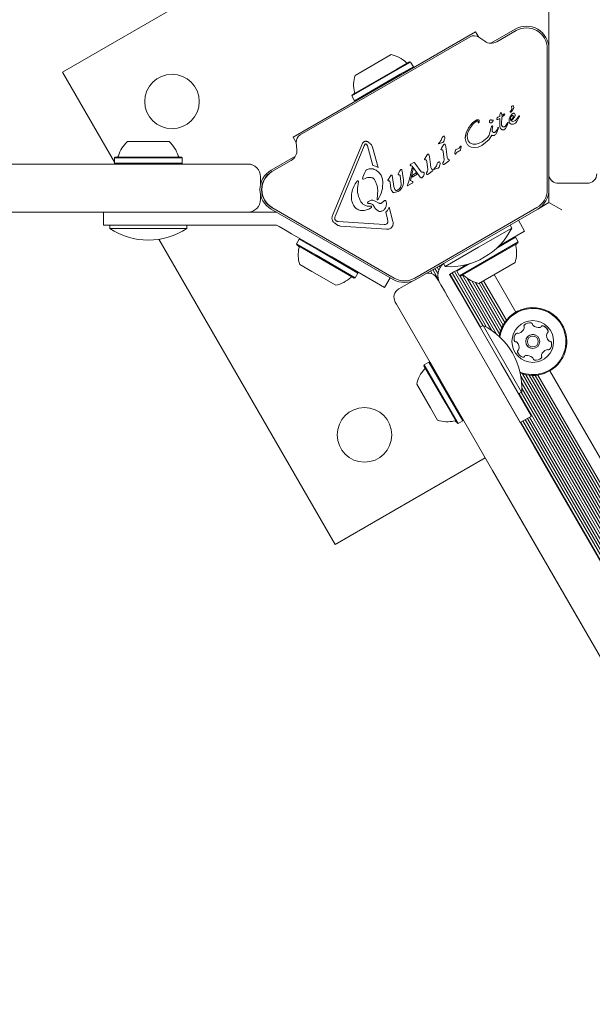
# Model space of a CAD drawing. Units: millimetres. Extents: x -2976 to 3334, y -3441 to 2941.
# Drawn here: x -843 to -664, y 604 to 911 of the extents above; entities that cross this region are included whole.
import ezdxf

# ---------------------------------------------------------------- set-up
doc = ezdxf.new("R2010")
doc.units = ezdxf.units.MM
doc.header["$LTSCALE"] = 1000
doc.layers.add('1 EQUIPMENT', color=7, linetype='Continuous', lineweight=18)

# ---------------------------------------------------------------- blocks, each defined once
blk = doc.blocks.new('CI 06-1002')
at = {"layer": '1 EQUIPMENT'}
for p, q in [((-682.12, 979.35), (-829.46, 894.29)), ((-677.77, 916.5), (-677.77, 905.65)), ((-677.77, 902.65), (-677.77, 911.6)), ((-700.56, 906.9), (-757.5, 874.03)), ((-699.59, 905.23), (-700.56, 906.9)), ((-695.79, 903.3), (-688.21, 907.68)), ((-687.96, 907.24), (-693.98, 903.77)), ((-702.27, 905.34), (-755.29, 874.73)), ((-697.74, 903.93), (-699.58, 905.22)), ((-677.77, 905.65), (-677.77, 902.43)), ((-678.21, 857.66), (-678.21, 901.61)), ((-677.77, 902.58), (-677.77, 902.65)), ((-677.71, 901.61), (-677.71, 857.66)), ((-738.16, 893.28), (-729.4, 898.34)), ((-729.4, 898.34), (-726.9, 899.79)), ((-725.16, 895.24), (-721.18, 897.54)), ((-724.91, 895.1), (-720.84, 897.45)), ((-720.84, 897.45), (-721.18, 897.54)), ((-719.99, 895.97), (-720.84, 897.45)), ((-829.46, 894.29), (-813.25, 866.22)), ((-739.17, 886.87), (-724.91, 895.1)), ((-739.08, 887.21), (-725.16, 895.24)), ((-724.06, 893.62), (-719.99, 895.97)), ((-720.08, 895.63), (-719.99, 895.97)), ((-738.32, 885.39), (-724.06, 893.62)), ((-739.08, 887.21), (-739.17, 886.87)), ((-739.17, 886.87), (-738.32, 885.39)), ((-738.32, 885.39), (-737.98, 885.3)), ((-692.85, 881.48), (-692.74, 881.61)), ((-692.74, 881.61), (-692.65, 881.68)), ((-692.54, 881.62), (-692.45, 881.46)), ((-689.76, 882.04), (-689.51, 882.37)), ((-699.53, 878.63), (-699.65, 878.51)), ((-695.35, 879.31), (-695.17, 879.35)), ((-695.05, 879.23), (-695.17, 878.91)), ((-693.8, 879.52), (-693.65, 879.55)), ((-693.65, 879.55), (-693.02, 879.85)), ((-693.05, 880.47), (-693.62, 880.28)), ((-693.06, 880.93), (-693.03, 881.12)), ((-693.06, 880.93), (-693.05, 880.47)), ((-693.06, 878.01), (-693.02, 879.85)), ((-693.03, 881.12), (-692.95, 881.31)), ((-692.95, 881.31), (-692.85, 881.48)), ((-692.39, 880.21), (-692.5, 878.2)), ((-692.45, 881.46), (-692.38, 881.17)), ((-691.65, 880.89), (-692.39, 880.21)), ((-692.38, 881.17), (-692.36, 880.78)), ((-692.36, 880.78), (-691.64, 881.25)), ((-691.5, 881.19), (-691.65, 880.89)), ((-690.8, 878.22), (-690.63, 878.6)), ((-690.47, 878.54), (-690.5, 878.29)), ((-690.06, 879.76), (-690.16, 879.09)), ((-689.78, 880.44), (-690.06, 879.76)), ((-690.02, 878.53), (-689.81, 878.28)), ((-689.41, 881.03), (-689.78, 880.44)), ((-689.67, 879.33), (-689.66, 879.98)), ((-689.66, 879.98), (-689.56, 880.31)), ((-689.56, 880.31), (-689.4, 880.58)), ((-689.4, 880.58), (-689.17, 880.79)), ((-688.14, 878.42), (-687.68, 878.93)), ((-687.68, 878.93), (-686.95, 880.32)), ((-687.27, 880.26), (-687.5, 879.89)), ((-687.02, 880.67), (-687.27, 880.26)), ((-686.92, 880.64), (-686.96, 880.68)), ((-686.95, 880.32), (-686.9, 880.45)), ((-703.53, 875.32), (-702.76, 876.94)), ((-695.71, 877.01), (-696.21, 875)), ((-695.71, 877.01), (-695.66, 877.27)), ((-695.54, 877.45), (-695.41, 877.51)), ((-695.41, 876.22), (-695.27, 877.13)), ((-695.24, 877.33), (-695.27, 877.13)), ((-694.04, 876.05), (-694.32, 875.71)), ((-693.5, 876.56), (-694.09, 875.25)), ((-693.79, 876.53), (-694.04, 876.05)), ((-693.79, 876.53), (-693.66, 876.82)), ((-693.6, 876.97), (-693.66, 876.82)), ((-693.43, 876.78), (-693.5, 876.56)), ((-693.03, 877.36), (-693.06, 878.01)), ((-692.47, 877.74), (-692.5, 878.2)), ((-691.14, 877.61), (-691.39, 877.38)), ((-690.67, 877.82), (-691.26, 876.74)), ((-690.8, 878.22), (-691.14, 877.61)), ((-690.5, 878.29), (-690.67, 877.82)), ((-689.81, 878.28), (-689.51, 878.11)), ((-689.51, 878.11), (-689.17, 878.05)), ((-689.17, 878.05), (-688.78, 878.1)), ((-688.78, 878.1), (-688.38, 878.26)), ((-688.38, 878.26), (-688.14, 878.42)), ((-809.18, 872.63), (-797.76, 872.63)), ((-797.76, 872.63), (-796.17, 872.63)), ((-757.5, 874.03), (-756.53, 872.35)), ((-756.53, 872.34), (-756.33, 870.1)), ((-710.88, 872.37), (-712.07, 871.94)), ((-711.68, 872.59), (-711.97, 872.29)), ((-710.25, 873.4), (-710.47, 872.74)), ((-703.79, 873.63), (-703.53, 875.32)), ((-703.11, 873.61), (-702.86, 872.83)), ((-698.49, 872.55), (-699.42, 872.11)), ((-696.35, 873.27), (-698.6, 871.45)), ((-697, 873.76), (-698.49, 872.55)), ((-695.5, 874.63), (-696.35, 873.27)), ((-745.2, 849.56), (-736.1, 871.65)), ((-735.32, 871.33), (-744.42, 849.24)), ((-735.32, 871.33), (-734.99, 871.81)), ((-734.3, 871.26), (-734.56, 871.78)), ((-732.63, 865.16), (-734.3, 871.26)), ((-733.07, 871.65), (-732.71, 870.88)), ((-732.71, 870.88), (-730.98, 864.58)), ((-712.13, 872.11), (-712.07, 872.19)), ((-712.07, 872.19), (-711.97, 872.29)), ((-711.37, 870.31), (-711.24, 870.57)), ((-710.98, 870.03), (-711.3, 870.07)), ((-710.6, 871.58), (-711.24, 870.57)), ((-710.82, 869.91), (-710.69, 869.41)), ((-710.69, 869.41), (-710.43, 867.03)), ((-710.03, 871.64), (-709.91, 871.06)), ((-709.91, 871.06), (-709.46, 867.82)), ((-705.9, 870.51), (-706.67, 870.14)), ((-706.35, 869.38), (-705.77, 869.68)), ((-705.53, 869.76), (-705.77, 869.68)), ((-705.43, 871.04), (-705.35, 871.16)), ((-705.14, 870.63), (-705.28, 869.99)), ((-705.12, 871.14), (-705.14, 870.63)), ((-701.91, 870.91), (-702.75, 871.35)), ((-701.36, 871.84), (-702.21, 872.14)), ((-700.9, 870.77), (-701.91, 870.91)), ((-699.78, 870.94), (-700.9, 870.77)), ((-699.42, 872.11), (-700.4, 871.85)), ((-698.6, 871.45), (-699.78, 870.94)), ((-813, 867.82), (-813.25, 867.57)), ((-813.25, 867.57), (-813.25, 865.87)), ((-813.25, 867.57), (-794.68, 867.57)), ((-813, 867.82), (-794.87, 867.82)), ((-794.87, 867.82), (-792.34, 867.82)), ((-794.68, 867.57), (-792.09, 867.57)), ((-792.09, 867.57), (-792.34, 867.82)), ((-792.09, 865.87), (-792.09, 867.57)), ((-764.34, 863.72), (-756.76, 868.1)), ((-758.07, 866.76), (-764.09, 863.29)), ((-716.33, 867.45), (-716.47, 867.19)), ((-716.4, 866.95), (-716.08, 866.91)), ((-715.7, 868.46), (-716.33, 867.45)), ((-715.92, 866.79), (-715.79, 866.29)), ((-715.79, 866.29), (-715.52, 863.91)), ((-715.13, 868.52), (-715.01, 867.94)), ((-715.01, 867.94), (-714.56, 864.7)), ((-710.51, 866.56), (-710.77, 866.04)), ((-709.99, 865.84), (-709, 866.55)), ((-708.85, 866.96), (-709.17, 867.11)), ((-708.83, 866.68), (-709, 866.55)), ((-706.75, 868.83), (-706.85, 868.74)), ((-706.75, 868.83), (-706.67, 868.96)), ((-706.67, 868.96), (-706.58, 869.13)), ((-856.12, 865.62), (-771.65, 865.62)), ((-813.25, 865.87), (-813, 865.62)), ((-813.25, 865.87), (-794.68, 865.87)), ((-794.68, 865.87), (-792.09, 865.87)), ((-792.34, 865.62), (-792.09, 865.87)), ((-735.12, 863), (-734.84, 863.59)), ((-724.19, 863.53), (-724.64, 862.77)), ((-724.19, 863.53), (-724.01, 863.8)), ((-723.57, 863.78), (-723.47, 863.36)), ((-723.47, 863.36), (-723.09, 860.58)), ((-721.2, 860.96), (-720.4, 864.54)), ((-720.74, 865.6), (-720.89, 865.47)), ((-720.07, 864.14), (-720.85, 860.5)), ((-720.78, 865.12), (-720.56, 865.07)), ((-720.74, 865.6), (-720.02, 866.02)), ((-720.56, 865.07), (-720.4, 864.96)), ((-720.4, 864.96), (-720.03, 864.56)), ((-720.07, 864.14), (-720.4, 864.54)), ((-717.82, 861.57), (-720.03, 864.56)), ((-720.02, 866.02), (-719.84, 866.12)), ((-719.68, 866.11), (-719.6, 866.05)), ((-719.6, 866.05), (-719.51, 865.93)), ((-719.51, 865.93), (-717.51, 863.21)), ((-715.61, 863.44), (-715.87, 862.92)), ((-715.08, 862.72), (-714.09, 863.43)), ((-713.94, 863.84), (-714.26, 864)), ((-713.92, 863.56), (-714.09, 863.43)), ((-713.6, 864.05), (-713.54, 864.14)), ((-713.54, 864.14), (-713.44, 864.24)), ((-713.26, 863.99), (-713.54, 863.89)), ((-713.15, 864.54), (-713.44, 864.24)), ((-712.35, 864.32), (-713.26, 863.99)), ((-711.72, 865.34), (-711.94, 864.69)), ((-709.99, 865.84), (-710.46, 865.51)), ((-767.64, 861.62), (-767.64, 859.3)), ((-737.87, 859.92), (-737.46, 860.34)), ((-737.14, 860.21), (-737.26, 859.34)), ((-735.12, 863), (-735.74, 861.49)), ((-735.07, 861.11), (-735.53, 860.88)), ((-727.78, 860.9), (-727.92, 860.64)), ((-727.85, 860.41), (-727.53, 860.36)), ((-727.25, 861.74), (-727.78, 860.9)), ((-727.36, 860.22), (-727.25, 859.86)), ((-727.04, 862.04), (-727.25, 861.74)), ((-726.58, 861.97), (-726.46, 861.39)), ((-726.46, 861.39), (-726.07, 858.59)), ((-724.76, 862.53), (-724.64, 862.77)), ((-724.32, 862.23), (-724.54, 862.26)), ((-723.79, 859.31), (-724.11, 861.97)), ((-721.2, 860.96), (-721.75, 859.4)), ((-720.85, 860.5), (-720.3, 860.15)), ((-718.85, 862.46), (-720.4, 861.57)), ((-720.29, 862.17), (-720.4, 861.57)), ((-720.3, 860.15), (-720.2, 860.08)), ((-719.1, 862.86), (-720.29, 862.17)), ((-720.17, 860.03), (-720.16, 859.91)), ((-718.85, 862.46), (-719.1, 862.86)), ((-717.66, 861.42), (-717.82, 861.57)), ((-716.67, 862.51), (-716.86, 861.83)), ((-715.08, 862.72), (-715.55, 862.39)), ((-731.32, 854.65), (-731.07, 857.47)), ((-726.99, 858), (-727.25, 859.86)), ((-726.07, 858.59), (-725.75, 857.65)), ((-724.73, 857.05), (-725.95, 856.71)), ((-723.27, 858.76), (-723.65, 858.04)), ((-721.9, 858.95), (-721.75, 859.4)), ((-720.33, 859.7), (-721.71, 858.9)), ((-720.2, 859.8), (-720.33, 859.7)), ((-677.71, 853.61), (-677.71, 857.66)), ((-674.77, 859.62), (-665.77, 859.62)), ((-767.64, 856.01), (-767.64, 854.61)), ((-736.6, 854.28), (-736.48, 854.06)), ((-730.76, 853.46), (-731.91, 854.07)), ((-729.2, 854), (-729.82, 853.5)), ((-729.2, 854), (-728.95, 854.23)), ((-726.28, 829.62), (-764.34, 851.59)), ((-764.09, 852.02), (-726.03, 830.05)), ((-733.54, 853.34), (-734.05, 853.3)), ((-733.54, 851.76), (-733.1, 852.11)), ((-728.09, 851.13), (-728.63, 850.58)), ((-728.09, 851.13), (-727.59, 852.22)), ((-727.59, 852.22), (-726.37, 847.74)), ((-719.52, 830.05), (-681.46, 852.02)), ((-681.21, 851.59), (-719.27, 829.62)), ((-681.21, 851.59), (-677.71, 853.61)), ((-677.71, 853.61), (-673.7, 851.3)), ((-771.65, 850.61), (-856.12, 850.61)), ((-816.68, 846.61), (-816.68, 850.61)), ((-771.65, 850.61), (-768.17, 850.61)), ((-768.17, 850.61), (-765.93, 850.61)), ((-765.93, 850.61), (-763.7, 850.61)), ((-763.7, 850.61), (-762.98, 850.61)), ((-743.96, 847.85), (-744.3, 848.11)), ((-743.49, 847.73), (-729.07, 846.77)), ((-728.03, 848.38), (-728.63, 850.58)), ((-728.03, 848.38), (-727.91, 847.66)), ((-685.28, 844.72), (-687.24, 848.11)), ((-797.67, 846.61), (-816.68, 846.61)), ((-814.68, 846.61), (-814.68, 845.51)), ((-790.66, 845.51), (-814.68, 845.51)), ((-797.67, 846.61), (-768.17, 846.61)), ((-790.66, 845.51), (-790.66, 846.61)), ((-768.17, 846.61), (-765.93, 846.61)), ((-765.93, 846.61), (-763.7, 846.61)), ((-763.7, 846.61), (-762.98, 846.61)), ((-761.86, 846.12), (-762.48, 846.47)), ((-759.92, 845), (-761.86, 846.12)), ((-757.99, 843.88), (-759.92, 845)), ((-728.36, 845.31), (-742.77, 846.28)), ((-689.29, 845.66), (-699.69, 839.65)), ((-685.28, 844.72), (-693.25, 840.12)), ((-689.29, 845.66), (-689.84, 846.61)), ((-799.36, 842.16), (-744.39, 746.95)), ((-757.99, 843.88), (-745.44, 836.64)), ((-755.6, 842.21), (-756.45, 840.74)), ((-755.26, 842.3), (-755.6, 842.21)), ((-749.39, 838.63), (-755.6, 842.21)), ((-688.12, 842.79), (-693.99, 839.4)), ((-688.12, 842.79), (-688.47, 842.88)), ((-687.27, 841.31), (-688.12, 842.79)), ((-756.45, 840.74), (-756.36, 840.4)), ((-750.25, 837.16), (-756.45, 840.74)), ((-750.3, 836.9), (-756.36, 840.4)), ((-737.27, 831.63), (-749.39, 838.63)), ((-699.69, 839.65), (-710.09, 833.65)), ((-687.27, 841.31), (-705.6, 830.73)), ((-687.37, 840.97), (-705.26, 830.64)), ((-687.37, 840.97), (-687.27, 841.31)), ((-738.46, 830.06), (-750.3, 836.9)), ((-738.12, 830.16), (-750.25, 837.16)), ((-728.97, 827.13), (-745.44, 836.64)), ((-751.63, 832.12), (-755.44, 834.32)), ((-712.14, 829.51), (-713.97, 832.68)), ((-712.29, 831.35), (-713.28, 833.07)), ((-712.03, 832.52), (-712.58, 833.48)), ((-711.62, 833.39), (-711.9, 833.87)), ((-711.1, 834.11), (-711.19, 834.28)), ((-710.64, 834.6), (-710.09, 833.65)), ((-707.38, 831.96), (-705.44, 833.08)), ((-702.32, 834.59), (-706.46, 832.2)), ((-706.36, 832.55), (-706.46, 832.2)), ((-706.41, 832.39), (-706.46, 832.49)), ((-705.44, 833.08), (-703.51, 834.2)), ((-703.31, 834.31), (-703.51, 834.2)), ((-688.28, 834.9), (-699.55, 828.39)), ((-744.18, 827.82), (-751.63, 832.12)), ((-738.46, 830.06), (-738.12, 830.16)), ((-738.12, 830.16), (-737.27, 831.63)), ((-737.27, 831.63), (-737.36, 831.97)), ((-728.97, 827.13), (-727.22, 830.16)), ((-714.15, 831.36), (-714.67, 832.27)), ((-712.65, 830.07), (-712.27, 829.41)), ((-712.27, 829.41), (-682.29, 777.49)), ((-708.68, 831.21), (-707.38, 831.96)), ((-707.98, 829.99), (-708.68, 831.21)), ((-699.05, 814.82), (-708.55, 831.28)), ((-706.86, 828.06), (-707.98, 829.99)), ((-698.34, 815.22), (-707.85, 831.69)), ((-697.13, 814.7), (-707.17, 832.08)), ((-706.46, 832.2), (-705.6, 830.73)), ((-705.6, 830.73), (-705.26, 830.64)), ((-695.66, 813.78), (-705.42, 830.68)), ((-694.05, 812.56), (-704.67, 830.96)), ((-693.07, 812.5), (-703.18, 830)), ((-688.02, 819.43), (-694.78, 831.15)), ((-720.27, 829.14), (-724.55, 826.67)), ((-711.45, 827.99), (-710.33, 826.05)), ((-705.74, 826.12), (-706.86, 828.06)), ((-692.78, 813.57), (-701.78, 829.17)), ((-692.41, 814.55), (-700.56, 828.67)), ((-691.98, 815.4), (-699.5, 828.42)), ((-691.5, 816.18), (-698.8, 828.82)), ((-690.99, 816.88), (-698.12, 829.22)), ((-710.33, 826.05), (-709.21, 824.12)), ((-705.74, 826.12), (-692.67, 803.47)), ((-725.27, 821.91), (-725.65, 822.57)), ((-695.29, 769.98), (-725.27, 821.91)), ((-698.22, 815.29), (-699.17, 814.74)), ((-698.22, 815.29), (-686.22, 794.49)), ((-685.93, 805.41), (-685.88, 805.4)), ((-716.62, 803.02), (-716.71, 802.68)), ((-709.91, 790.9), (-716.71, 802.68)), ((-715.15, 803.87), (-716.62, 803.02)), ((-709.65, 790.96), (-716.62, 803.02)), ((-714.8, 803.78), (-715.15, 803.87)), ((-708.18, 791.81), (-715.15, 803.87)), ((-708, 792), (-714.8, 803.78)), ((-692.67, 803.47), (-683.16, 787.01)), ((-682.32, 804.5), (-682.25, 804.48)), ((-686.63, 785.01), (-696.14, 801.47)), ((-686.68, 800.45), (-686.13, 800.25)), ((-445.15, 381.45), (-686.49, 799.47)), ((-443.74, 380.64), (-685.97, 800.2)), ((-442.37, 379.85), (-684.89, 799.91)), ((-440.97, 379.04), (-683.86, 799.75)), ((-439.6, 378.25), (-682.92, 799.69)), ((-438.19, 377.44), (-681.99, 799.71)), ((-436.82, 376.65), (-681.13, 799.81)), ((-430.15, 372.8), (-677.43, 801.1)), ((-714.67, 789.55), (-718.96, 796.96)), ((-577.54, 609.19), (-686.24, 797.46)), ((-578.59, 609.39), (-686.18, 795.73)), ((-687.17, 793.94), (-686.22, 794.49)), ((-580.49, 609.47), (-687.04, 794.02)), ((-579.55, 609.48), (-686.33, 794.42)), ((-712.45, 785.7), (-714.67, 789.55)), ((-706.38, 784.78), (-709.91, 790.9)), ((-706.04, 784.69), (-709.65, 790.96)), ((-704.56, 785.54), (-708.18, 791.81)), ((-704.47, 785.88), (-708, 792)), ((-686.63, 785.01), (-683.16, 787.01)), ((-581.35, 609.38), (-683.72, 786.69)), ((-706.38, 784.78), (-706.04, 784.69)), ((-706.04, 784.69), (-704.56, 785.54)), ((-704.56, 785.54), (-704.47, 785.88)), ((-584.85, 609.04), (-686.49, 785.09)), ((-584.21, 609.51), (-685.81, 785.48)), ((-583.51, 609.92), (-685.1, 785.89)), ((-582.19, 609.21), (-684.42, 786.28)), ((-682.29, 777.49), (-636.63, 698.41)), ((-744.39, 746.95), (-697.59, 773.97)), ((-649.63, 690.91), (-695.29, 769.98)), ((-675.37, 765.51), (-584.91, 608.82)), ((-595.25, 596.7), (-688.37, 758))]:
    blk.add_line(p, q, dxfattribs=at)
at = {"layer": '1 EQUIPMENT', "flags": 128}
for points in [[(-762.62, 850.6), (-762.65, 850.6), (-762.98, 850.61)], [(-687.37, 812.86), (-687.45, 812.89), (-687.45, 812.89)]]:
    blk.add_lwpolyline(points, dxfattribs=at)
at = {"layer": '1 EQUIPMENT'}
for centre, radius in [((-795.28, 885.13), 8.51), ((-682.73, 810.27), 6.5), ((-682.73, 810.27), 2.2), ((-682.73, 810.27), 1.7), ((-735.24, 781.13), 8.51)]:
    blk.add_circle(centre, radius, dxfattribs=at)
for centre, radius, start, end in [((-684.71, 901.61), 7.01, 0, 120), ((-684.71, 901.61), 6.5, 0, 120), ((-701.02, 903.17), 2.5, 55, 120), ((-695.73, 906.8), 3.5, 235, 300), ((-728.93, 890.29), 9.71, 46.5288, 77.9415), ((-721.9, 897.7), 0.5, 226.5288, 300), ((-728.93, 890.29), 9.71, 162.0585, 193.4712), ((-738.86, 887.91), 0.5, 300, 13.4712), ((-689.73, 881.88), 0.106, 151.8365, 300), ((-689.39, 881.76), 0.46, 142.7689, 159.3611), ((-690.06, 882.45), 0.769, 300.0212, 315.2138), ((-690.34, 883.01), 1.05, 322.7355, 23.0889), ((-692.4, 884.78), 4.07, 315.1837, 332.6998), ((-688.99, 883.42), 0.392, 83.1092, 180.7134), ((-689.01, 883.47), 0.347, 31.8955, 77.4732), ((-689.49, 883.35), 0.825, 328.1135, 21.9243), ((-692.69, 883.46), 5.33, 305.9146, 319.8436), ((-689.06, 879.61), 0.681, 222.9896, 279.9714), ((-690.04, 881.22), 1.86, 319.8454, 335.529), ((-688.9, 880.89), 0.657, 357.2778, 32.4469), ((-802.67, 865.42), 9.71, 132.0585, 163.4712), ((-802.67, 865.42), 9.71, 16.5288, 47.9415), ((-754.04, 872.56), 2.5, 120, 185), ((-759.82, 869.8), 3.5, 300, 5), ((-812.46, 868.32), 0.5, 270, 343.4712), ((-792.88, 868.32), 0.5, 196.5288, 270), ((-771.65, 861.62), 4, 360, 90), ((-771.65, 861.62), 4, 71.1652, 90), ((-760.84, 857.66), 7.01, 120, 240), ((-760.84, 857.66), 6.5, 120, 240), ((-760.84, 857.66), 6.42, 120, 240), ((-674.77, 862.62), 3, 192.2467, 270), ((-674.77, 862.62), 3, 192.2467, 251.2459), ((-665.77, 862.62), 3, 270, 0.0001), ((-684.71, 857.66), 6.5, 300, 0), ((-684.71, 857.66), 7.01, 300, 0), ((-771.65, 854.61), 4, 270, 360), ((-802.67, 863.7), 21.8, 236.5692, 303.4308), ((-762.98, 845.61), 1, 60, 90), ((-708.79, 855.41), 21.8, 266.5692, 333.4308), ((-746.21, 837.31), 9.71, 166.5323, 197.9373), ((-756.14, 839.69), 0.5, 346.5323, 60), ((-697.52, 837.89), 9.71, 342.0627, 13.4677), ((-687.59, 840.27), 0.5, 120, 193.4677), ((-707.31, 830.84), 5, 130.7225, 210), ((-707.31, 830.84), 5, 130.7226, 210), ((-746.21, 837.31), 9.71, 282.0627, 313.4677), ((-739.18, 829.9), 0.5, 60, 133.4677), ((-722.77, 835.68), 7.01, 240, 300), ((-722.77, 835.68), 6.5, 240, 300), ((-715.25, 828.57), 3, 30, 106.1433), ((-704.54, 830.48), 0.5, 46.5323, 120), ((-697.52, 837.89), 9.71, 226.5323, 257.9373), ((-723.05, 824.07), 3, 120, 210), ((-723.05, 824.07), 3, 120, 210), ((-682.73, 810.27), 10.58, 45.8706, 171.5943), ((-682.73, 810.27), 10.58, 71.2459, 171.5943), ((-682.73, 810.27), 10.33, 45.8706, 172.56), ((-682.73, 810.27), 10.33, 247.096, 45.8706), ((-682.73, 810.27), 10.58, 248.0617, 45.8706), ((-707.97, 795.79), 21.8, 356.5692, 63.4308), ((-687.81, 815.2), 2.52, 289.3056, 342.4356), ((-685.04, 815.08), 0.482, 132.4698, 210.8838), ((-685.87, 814.59), 0.481, 342.4928, 30.8706), ((-683.67, 813.58), 2.52, 79.3056, 132.4357), ((-683.29, 815.58), 0.481, 0.8706, 79.3113), ((-683.29, 815.58), 0.481, 0.8706, 71.2459), ((-682.33, 815.59), 0.481, 180.8253, 229.3056), ((-682.33, 815.59), 0.481, 180.8253, 229.3056), ((-681, 817.14), 2.52, 229.3114, 282.4356), ((-680.56, 815.15), 0.481, 282.43, 330.8706), ((-679.72, 814.68), 0.481, 72.4359, 150.8741), ((-680.33, 812.74), 2.52, 19.3055, 72.4357), ((-680.33, 812.74), 2.52, 19.3055, 71.2459), ((-686.06, 811.11), 2.52, 139.3056, 192.4356), ((-687.61, 812.44), 0.481, 60.8741, 139.3358), ((-687.14, 813.28), 0.481, 240.8706, 289.3056), ((-682.73, 810.27), 2.2, 71.2459, 251.2459), ((-675.91, 812.21), 2.52, 169.2894, 222.4447), ((-675.91, 812.21), 2.52, 169.2894, 222.4447), ((-677.91, 812.59), 0.481, 120.8672, 169.3056), ((-677.91, 812.59), 0.481, 120.8672, 169.3056), ((-678.41, 813.41), 0.481, 300.8706, 19.3053), ((-678.41, 813.41), 0.481, 300.8706, 19.3053), ((-688.05, 810.67), 0.481, 192.43, 270.8706), ((-688.05, 810.67), 0.481, 251.2459, 270.8706), ((-688.04, 809.71), 0.481, 42.4357, 90.916), ((-689.54, 808.33), 2.52, 349.3055, 42.4299), ((-687.54, 807.95), 0.481, 300.8672, 349.3108), ((-677.42, 810.83), 0.481, 222.4657, 270.8706), ((-679.39, 809.43), 2.52, 319.3056, 12.4356), ((-679.39, 809.43), 2.52, 319.3056, 12.4356), ((-677.4, 809.87), 0.481, 12.43, 90.916), ((-677.4, 809.87), 0.481, 12.43, 71.2459), ((-687.04, 807.13), 0.481, 120.8706, 199.3056), ((-685.12, 807.8), 2.52, 199.3056, 252.4356), ((-685.74, 805.86), 0.481, 252.4354, 330.8706), ((-685.74, 805.86), 0.481, 252.4354, 330.8706), ((-684.9, 805.39), 0.481, 102.4305, 150.8741), ((-684.9, 805.39), 0.481, 102.4305, 150.8741), ((-684.46, 803.4), 2.52, 49.3114, 102.4357), ((-683.13, 804.94), 0.481, 0.8706, 49.3055), ((-682.16, 804.96), 0.481, 180.8253, 259.3113), ((-681.79, 806.96), 2.52, 259.3056, 312.4414), ((-681.79, 806.96), 2.52, 259.3056, 312.4414), ((-680.41, 805.46), 0.481, 312.4356, 30.8672), ((-680.41, 805.46), 0.481, 312.4356, 30.8672), ((-679.58, 805.95), 0.481, 162.4354, 210.8706), ((-679.58, 805.95), 0.481, 162.4354, 210.8706), ((-677.64, 805.34), 2.52, 109.3165, 162.4356), ((-677.64, 805.34), 2.52, 109.3165, 162.4356), ((-678.31, 807.26), 0.482, 60.8575, 109.3055), ((-677.85, 808.1), 0.482, 240.8706, 319.2715), ((-677.85, 808.1), 0.482, 251.2459, 319.2715), ((-716.87, 801.96), 0.5, 316.5288, 30), ((-709.46, 794.94), 9.71, 136.5288, 167.9415), ((-709.46, 794.93), 9.71, 252.0585, 283.4712), ((-707.08, 785.01), 0.5, 30, 103.4712)]:
    blk.add_arc(centre, radius, start, end, dxfattribs=at)
for points in [[(-692.65, 881.68), (-692.65, 881.68), (-692.64, 881.68), (-692.62, 881.69), (-692.61, 881.68), (-692.6, 881.68), (-692.59, 881.68)], [(-692.59, 881.68), (-692.58, 881.67), (-692.56, 881.65), (-692.54, 881.63), (-692.54, 881.62)], [(-702.9, 875.69), (-702.59, 876.3), (-701.96, 877.54), (-700.95, 878.48), (-700.44, 878.95)], [(-702.76, 876.94), (-702.43, 877.4), (-701.79, 878.33), (-700.88, 878.98), (-700.42, 879.3)], [(-700.44, 878.95), (-700.38, 878.99), (-700.27, 879.07), (-700.13, 879.08), (-700.06, 879.08)], [(-700.42, 879.3), (-700.35, 879.34), (-700.2, 879.42), (-700.04, 879.45), (-699.96, 879.46)], [(-700.06, 879.08), (-700.04, 879.08), (-700, 879.08), (-699.94, 879.05), (-699.89, 879.02), (-699.87, 878.99), (-699.85, 878.97)], [(-699.96, 879.46), (-699.93, 879.47), (-699.87, 879.47), (-699.78, 879.45), (-699.69, 879.42), (-699.64, 879.39), (-699.61, 879.37)], [(-699.85, 878.97), (-699.83, 878.93), (-699.79, 878.85), (-699.79, 878.75), (-699.79, 878.7)], [(-699.78, 878.55), (-699.79, 878.58), (-699.8, 878.63), (-699.8, 878.68), (-699.79, 878.7)], [(-699.65, 878.51), (-699.65, 878.51), (-699.66, 878.5), (-699.68, 878.5), (-699.7, 878.49), (-699.72, 878.5), (-699.74, 878.51), (-699.76, 878.52), (-699.77, 878.53), (-699.78, 878.54), (-699.78, 878.55)], [(-699.61, 879.37), (-699.58, 879.35), (-699.51, 879.29), (-699.47, 879.21), (-699.46, 879.17)], [(-699.46, 879.17), (-699.44, 879.12), (-699.42, 879.03), (-699.42, 878.89), (-699.46, 878.75), (-699.51, 878.67), (-699.53, 878.63)], [(-696.27, 878.8), (-696.26, 878.89), (-696.24, 879.06), (-696.17, 879.22), (-696.13, 879.3)], [(-696.16, 878.59), (-696.17, 878.6), (-696.21, 878.63), (-696.24, 878.68), (-696.26, 878.74), (-696.27, 878.78), (-696.27, 878.8)], [(-695.86, 878.5), (-695.91, 878.5), (-696.02, 878.51), (-696.11, 878.56), (-696.16, 878.59)], [(-696.13, 879.3), (-696.11, 879.32), (-696.07, 879.35), (-696, 879.39), (-695.93, 879.41), (-695.88, 879.41), (-695.85, 879.41)], [(-695.17, 878.91), (-695.21, 878.85), (-695.28, 878.74), (-695.45, 878.61), (-695.65, 878.52), (-695.79, 878.51), (-695.86, 878.5)], [(-695.85, 879.41), (-695.81, 879.41), (-695.73, 879.4), (-695.66, 879.36), (-695.62, 879.35)], [(-695.35, 879.31), (-695.4, 879.3), (-695.49, 879.29), (-695.58, 879.33), (-695.62, 879.35)], [(-695.17, 879.35), (-695.16, 879.35), (-695.14, 879.35), (-695.12, 879.34), (-695.1, 879.33), (-695.08, 879.32), (-695.06, 879.3), (-695.05, 879.27), (-695.05, 879.25), (-695.05, 879.23), (-695.05, 879.23)], [(-693.62, 880.28), (-693.7, 880.2), (-693.85, 880.04), (-693.93, 879.83), (-693.97, 879.73)], [(-693.97, 879.73), (-693.97, 879.72), (-693.97, 879.7), (-693.97, 879.67), (-693.97, 879.65), (-693.96, 879.63), (-693.96, 879.62)], [(-693.96, 879.62), (-693.95, 879.61), (-693.94, 879.58), (-693.9, 879.54), (-693.85, 879.52), (-693.81, 879.52), (-693.8, 879.52)], [(-691.64, 881.25), (-691.63, 881.25), (-691.62, 881.26), (-691.6, 881.26), (-691.57, 881.26), (-691.55, 881.26), (-691.53, 881.24), (-691.52, 881.23), (-691.51, 881.21), (-691.5, 881.19), (-691.5, 881.19)], [(-690.63, 878.6), (-690.62, 878.6), (-690.61, 878.6), (-690.59, 878.61), (-690.56, 878.61), (-690.54, 878.6), (-690.52, 878.59), (-690.5, 878.58), (-690.48, 878.56), (-690.48, 878.55), (-690.47, 878.54)], [(-690.16, 879.09), (-690.16, 878.99), (-690.16, 878.8), (-690.07, 878.62), (-690.02, 878.53)], [(-688.98, 881.41), (-689.06, 881.36), (-689.23, 881.25), (-689.35, 881.1), (-689.41, 881.03)], [(-689.17, 880.79), (-689.15, 880.79), (-689.13, 880.81), (-689.09, 880.81), (-689.04, 880.81), (-689.02, 880.8), (-689, 880.79)], [(-689, 880.79), (-688.98, 880.78), (-688.92, 880.75), (-688.89, 880.7), (-688.87, 880.67)], [(-688.34, 881.25), (-688.38, 881.29), (-688.46, 881.39), (-688.63, 881.46), (-688.81, 881.48), (-688.93, 881.43), (-688.98, 881.41)], [(-688.81, 880.35), (-688.82, 880.29), (-688.84, 880.18), (-688.9, 880.08), (-688.93, 880.03)], [(-688.87, 880.67), (-688.85, 880.62), (-688.8, 880.52), (-688.8, 880.4), (-688.81, 880.35)], [(-686.96, 880.68), (-686.97, 880.68), (-686.98, 880.68), (-686.99, 880.68), (-687.01, 880.68), (-687.02, 880.67), (-687.02, 880.67)], [(-686.89, 880.57), (-686.9, 880.58), (-686.9, 880.61), (-686.92, 880.63), (-686.92, 880.64)], [(-686.9, 880.45), (-686.9, 880.47), (-686.89, 880.51), (-686.89, 880.55), (-686.89, 880.57)], [(-695.66, 877.27), (-695.65, 877.29), (-695.64, 877.33), (-695.61, 877.37), (-695.58, 877.42), (-695.55, 877.44), (-695.54, 877.45)], [(-695.41, 877.51), (-695.4, 877.52), (-695.38, 877.52), (-695.34, 877.52), (-695.31, 877.5), (-695.29, 877.49), (-695.28, 877.48)], [(-695.32, 875.8), (-695.35, 875.87), (-695.4, 876), (-695.4, 876.15), (-695.41, 876.22)], [(-695.05, 875.54), (-695.08, 875.55), (-695.14, 875.58), (-695.22, 875.64), (-695.28, 875.71), (-695.31, 875.77), (-695.32, 875.8)], [(-695.28, 877.48), (-695.27, 877.45), (-695.24, 877.41), (-695.24, 877.35), (-695.24, 877.33)], [(-694.69, 875.51), (-694.75, 875.5), (-694.88, 875.48), (-694.99, 875.52), (-695.05, 875.54)], [(-694.32, 875.71), (-694.38, 875.67), (-694.49, 875.57), (-694.62, 875.53), (-694.69, 875.51)], [(-693.6, 876.97), (-693.6, 876.97), (-693.59, 876.98), (-693.58, 877), (-693.56, 877.01), (-693.55, 877.01), (-693.54, 877.01)], [(-693.54, 877.01), (-693.53, 877.01), (-693.51, 877.01), (-693.47, 876.99), (-693.45, 876.97), (-693.44, 876.95), (-693.43, 876.93)], [(-693.43, 876.93), (-693.43, 876.91), (-693.42, 876.86), (-693.43, 876.81), (-693.43, 876.78)], [(-692.83, 876.81), (-692.88, 876.89), (-692.98, 877.07), (-693.02, 877.26), (-693.03, 877.36)], [(-692.35, 876.36), (-692.44, 876.42), (-692.64, 876.53), (-692.77, 876.72), (-692.83, 876.81)], [(-692.25, 877.38), (-692.31, 877.43), (-692.41, 877.53), (-692.45, 877.67), (-692.47, 877.74)], [(-691.82, 876.32), (-691.87, 876.3), (-691.95, 876.28), (-692.09, 876.28), (-692.22, 876.3), (-692.31, 876.34), (-692.35, 876.36)], [(-691.83, 877.24), (-691.91, 877.25), (-692.06, 877.25), (-692.19, 877.34), (-692.25, 877.38)], [(-691.39, 877.38), (-691.46, 877.35), (-691.6, 877.27), (-691.75, 877.25), (-691.83, 877.24)], [(-691.26, 876.74), (-691.33, 876.65), (-691.49, 876.46), (-691.71, 876.37), (-691.82, 876.32)], [(-736.1, 871.65), (-736.03, 871.8), (-735.89, 872.11), (-735.65, 872.35), (-735.53, 872.47)], [(-735.53, 872.47), (-735.48, 872.51), (-735.36, 872.6), (-735.16, 872.69), (-734.94, 872.74), (-734.79, 872.74), (-734.72, 872.74)], [(-734.72, 872.74), (-734.62, 872.72), (-734.42, 872.69), (-734.14, 872.55), (-733.9, 872.35), (-733.79, 872.18), (-733.74, 872.1)], [(-711.13, 873.72), (-711.19, 873.52), (-711.31, 873.11), (-711.56, 872.76), (-711.68, 872.59)], [(-711.13, 873.72), (-711.08, 873.83), (-710.98, 874.05), (-710.78, 874.19), (-710.68, 874.26)], [(-710.47, 872.74), (-710.49, 872.7), (-710.53, 872.61), (-710.62, 872.5), (-710.74, 872.42), (-710.83, 872.38), (-710.88, 872.37)], [(-710.68, 874.26), (-710.64, 874.28), (-710.55, 874.33), (-710.46, 874.33), (-710.41, 874.33)], [(-710.41, 874.33), (-710.39, 874.33), (-710.35, 874.32), (-710.31, 874.28), (-710.27, 874.24), (-710.26, 874.21), (-710.25, 874.19)], [(-710.25, 874.19), (-710.22, 874.06), (-710.16, 873.79), (-710.22, 873.53), (-710.25, 873.4)], [(-703.36, 872.05), (-703.48, 872.3), (-703.72, 872.8), (-703.77, 873.36), (-703.79, 873.63)], [(-702.21, 872.14), (-702.35, 872.23), (-702.62, 872.41), (-702.78, 872.69), (-702.86, 872.83)], [(-696.21, 875), (-696.31, 874.77), (-696.5, 874.31), (-696.83, 873.95), (-697, 873.76)], [(-695.05, 874.5), (-695.09, 874.49), (-695.17, 874.49), (-695.29, 874.52), (-695.4, 874.56), (-695.47, 874.61), (-695.5, 874.63)], [(-694.69, 874.62), (-694.74, 874.59), (-694.86, 874.53), (-694.99, 874.51), (-695.05, 874.5)], [(-694.09, 875.25), (-694.17, 875.12), (-694.33, 874.88), (-694.57, 874.71), (-694.69, 874.62)], [(-734.99, 871.81), (-734.98, 871.82), (-734.95, 871.85), (-734.89, 871.88), (-734.83, 871.9), (-734.77, 871.9), (-734.71, 871.89), (-734.65, 871.86), (-734.6, 871.83), (-734.58, 871.8), (-734.56, 871.78)], [(-733.74, 872.1), (-733.61, 872.05), (-733.34, 871.96), (-733.16, 871.75), (-733.07, 871.65)], [(-712.07, 871.94), (-712.08, 871.95), (-712.09, 871.95), (-712.11, 871.97), (-712.13, 871.99), (-712.14, 872.01), (-712.15, 872.03), (-712.15, 872.06), (-712.14, 872.08), (-712.14, 872.1), (-712.13, 872.11)], [(-711.3, 870.07), (-711.32, 870.09), (-711.35, 870.12), (-711.38, 870.18), (-711.39, 870.25), (-711.38, 870.29), (-711.37, 870.31)], [(-710.98, 870.03), (-710.97, 870.03), (-710.93, 870.02), (-710.88, 870), (-710.85, 869.96), (-710.83, 869.93), (-710.82, 869.91)], [(-710.6, 871.58), (-710.57, 871.62), (-710.51, 871.71), (-710.43, 871.77), (-710.39, 871.8)], [(-710.39, 871.8), (-710.38, 871.81), (-710.35, 871.83), (-710.32, 871.84), (-710.28, 871.85), (-710.25, 871.85), (-710.23, 871.85)], [(-710.23, 871.85), (-710.22, 871.85), (-710.2, 871.85), (-710.17, 871.83), (-710.14, 871.82), (-710.13, 871.8), (-710.12, 871.8)], [(-710.12, 871.8), (-710.1, 871.77), (-710.06, 871.73), (-710.04, 871.67), (-710.03, 871.64)], [(-707.01, 868.89), (-707.01, 869.07), (-707.02, 869.43), (-706.92, 869.78), (-706.87, 869.96)], [(-706.87, 869.96), (-706.86, 869.98), (-706.84, 870.02), (-706.79, 870.07), (-706.74, 870.11), (-706.69, 870.13), (-706.67, 870.14)], [(-706.58, 869.13), (-706.55, 869.18), (-706.48, 869.27), (-706.39, 869.35), (-706.35, 869.38)], [(-705.43, 871.04), (-705.49, 870.93), (-705.6, 870.71), (-705.8, 870.58), (-705.9, 870.51)], [(-705.28, 869.99), (-705.3, 869.96), (-705.32, 869.91), (-705.38, 869.85), (-705.45, 869.8), (-705.5, 869.77), (-705.53, 869.76)], [(-705.35, 871.16), (-705.34, 871.17), (-705.32, 871.2), (-705.29, 871.22), (-705.28, 871.23)], [(-705.28, 871.23), (-705.27, 871.23), (-705.25, 871.24), (-705.22, 871.24), (-705.2, 871.24), (-705.17, 871.23), (-705.15, 871.21), (-705.13, 871.19), (-705.12, 871.17), (-705.12, 871.15), (-705.12, 871.14)], [(-702.75, 871.35), (-702.87, 871.45), (-703.11, 871.65), (-703.28, 871.92), (-703.36, 872.05)], [(-700.4, 871.85), (-700.56, 871.83), (-700.88, 871.77), (-701.2, 871.82), (-701.36, 871.84)], [(-716.47, 867.19), (-716.47, 867.17), (-716.48, 867.13), (-716.47, 867.06), (-716.44, 867), (-716.41, 866.97), (-716.4, 866.95)], [(-716.08, 866.91), (-716.06, 866.91), (-716.02, 866.9), (-715.98, 866.88), (-715.94, 866.84), (-715.92, 866.81), (-715.92, 866.79)], [(-715.7, 868.46), (-715.67, 868.5), (-715.61, 868.59), (-715.52, 868.65), (-715.48, 868.68)], [(-715.48, 868.68), (-715.47, 868.69), (-715.45, 868.71), (-715.41, 868.72), (-715.37, 868.73), (-715.34, 868.73), (-715.33, 868.73)], [(-715.33, 868.73), (-715.32, 868.73), (-715.3, 868.73), (-715.27, 868.72), (-715.24, 868.7), (-715.22, 868.68), (-715.21, 868.68)], [(-715.21, 868.68), (-715.2, 868.65), (-715.16, 868.61), (-715.14, 868.55), (-715.13, 868.52)], [(-712.6, 865.67), (-712.55, 865.78), (-712.45, 866), (-712.25, 866.14), (-712.15, 866.21)], [(-712.15, 866.21), (-712.11, 866.23), (-712.02, 866.28), (-711.93, 866.28), (-711.88, 866.28)], [(-711.88, 866.28), (-711.86, 866.28), (-711.82, 866.27), (-711.78, 866.23), (-711.74, 866.19), (-711.73, 866.15), (-711.72, 866.14)], [(-710.43, 867.03), (-710.42, 866.95), (-710.42, 866.79), (-710.48, 866.63), (-710.51, 866.56)], [(-709.17, 867.11), (-709.25, 867.22), (-709.41, 867.42), (-709.45, 867.69), (-709.46, 867.82)], [(-708.85, 866.96), (-708.83, 866.96), (-708.81, 866.94), (-708.78, 866.9), (-708.77, 866.85), (-708.77, 866.82), (-708.77, 866.8)], [(-708.77, 866.8), (-708.78, 866.78), (-708.78, 866.73), (-708.81, 866.7), (-708.83, 866.68)], [(-706.97, 868.77), (-706.98, 868.78), (-707, 868.82), (-707, 868.87), (-707.01, 868.89)], [(-706.85, 868.74), (-706.86, 868.74), (-706.87, 868.73), (-706.88, 868.72), (-706.9, 868.72), (-706.92, 868.72), (-706.93, 868.73), (-706.95, 868.74), (-706.96, 868.75), (-706.97, 868.76), (-706.97, 868.77)], [(-734.84, 863.59), (-734.8, 863.65), (-734.72, 863.77), (-734.6, 863.84), (-734.54, 863.87)], [(-734.54, 863.87), (-734.21, 864), (-733.54, 864.25), (-732.84, 864.14), (-732.49, 864.09)], [(-732.63, 865.16), (-732.34, 865.11), (-731.76, 865.01), (-731.24, 864.72), (-730.98, 864.58)], [(-732.49, 864.09), (-732.09, 863.93), (-731.3, 863.61), (-730.38, 862.7), (-729.73, 861.58), (-729.62, 860.74), (-729.56, 860.32)], [(-724.01, 863.8), (-723.98, 863.83), (-723.9, 863.89), (-723.81, 863.92), (-723.76, 863.93)], [(-723.76, 863.93), (-723.74, 863.92), (-723.7, 863.92), (-723.64, 863.89), (-723.6, 863.84), (-723.58, 863.8), (-723.57, 863.78)], [(-720.94, 865.33), (-720.94, 865.3), (-720.95, 865.24), (-720.92, 865.19), (-720.91, 865.16)], [(-720.89, 865.47), (-720.9, 865.45), (-720.93, 865.41), (-720.94, 865.36), (-720.94, 865.33)], [(-720.91, 865.16), (-720.9, 865.16), (-720.88, 865.14), (-720.85, 865.12), (-720.81, 865.11), (-720.79, 865.12), (-720.78, 865.12)], [(-719.84, 866.12), (-719.82, 866.12), (-719.8, 866.13), (-719.77, 866.13), (-719.76, 866.13)], [(-719.76, 866.13), (-719.74, 866.13), (-719.72, 866.13), (-719.69, 866.12), (-719.68, 866.11)], [(-717.3, 863.07), (-717.34, 863.08), (-717.42, 863.11), (-717.48, 863.18), (-717.51, 863.21)], [(-715.52, 863.91), (-715.52, 863.83), (-715.51, 863.67), (-715.58, 863.51), (-715.61, 863.44)], [(-714.26, 864), (-714.34, 864.1), (-714.51, 864.31), (-714.54, 864.57), (-714.56, 864.7)], [(-713.94, 863.84), (-713.93, 863.84), (-713.9, 863.82), (-713.88, 863.78), (-713.86, 863.73), (-713.86, 863.7), (-713.87, 863.68)], [(-713.87, 863.68), (-713.87, 863.66), (-713.88, 863.61), (-713.91, 863.58), (-713.92, 863.56)], [(-713.54, 863.89), (-713.55, 863.89), (-713.56, 863.9), (-713.58, 863.92), (-713.6, 863.93), (-713.61, 863.96), (-713.62, 863.98), (-713.62, 864.01), (-713.61, 864.03), (-713.61, 864.05), (-713.6, 864.05)], [(-712.6, 865.67), (-712.66, 865.46), (-712.78, 865.06), (-713.03, 864.71), (-713.15, 864.54)], [(-711.94, 864.69), (-711.96, 864.65), (-712, 864.56), (-712.09, 864.45), (-712.21, 864.36), (-712.3, 864.33), (-712.35, 864.32)], [(-711.72, 866.14), (-711.69, 866), (-711.64, 865.74), (-711.69, 865.48), (-711.72, 865.34)], [(-710.77, 865.65), (-710.79, 865.71), (-710.82, 865.84), (-710.79, 865.97), (-710.77, 866.04)], [(-710.65, 865.49), (-710.67, 865.5), (-710.69, 865.52), (-710.73, 865.56), (-710.75, 865.6), (-710.76, 865.63), (-710.77, 865.65)], [(-710.46, 865.51), (-710.47, 865.5), (-710.5, 865.49), (-710.55, 865.47), (-710.6, 865.47), (-710.64, 865.49), (-710.65, 865.49)], [(-737.46, 860.34), (-737.45, 860.35), (-737.42, 860.38), (-737.36, 860.4), (-737.31, 860.4), (-737.25, 860.39), (-737.2, 860.36), (-737.16, 860.32), (-737.14, 860.26), (-737.14, 860.22), (-737.14, 860.21)], [(-735.82, 861.05), (-735.82, 861.13), (-735.82, 861.28), (-735.76, 861.42), (-735.74, 861.49)], [(-735.53, 860.88), (-735.55, 860.87), (-735.58, 860.86), (-735.63, 860.86), (-735.68, 860.87), (-735.72, 860.89), (-735.76, 860.92), (-735.79, 860.96), (-735.81, 861), (-735.82, 861.04), (-735.82, 861.05)], [(-735.07, 861.11), (-734.91, 861.19), (-734.57, 861.36), (-734.02, 861.47), (-733.46, 861.49), (-733.1, 861.41), (-732.91, 861.37)], [(-732.91, 861.37), (-732.83, 861.34), (-732.67, 861.29), (-732.45, 861.15), (-732.25, 860.97), (-732.16, 860.83), (-732.11, 860.76)], [(-729.56, 860.32), (-729.56, 859.28), (-729.56, 857.21), (-730.55, 855.39), (-731.04, 854.48)], [(-727.92, 860.64), (-727.92, 860.62), (-727.93, 860.58), (-727.92, 860.52), (-727.89, 860.46), (-727.86, 860.43), (-727.85, 860.41)], [(-727.53, 860.36), (-727.51, 860.35), (-727.47, 860.34), (-727.43, 860.3), (-727.39, 860.26), (-727.37, 860.23), (-727.36, 860.22)], [(-727.04, 862.04), (-727.03, 862.06), (-726.99, 862.1), (-726.93, 862.14), (-726.85, 862.17), (-726.8, 862.18), (-726.78, 862.18)], [(-726.78, 862.18), (-726.75, 862.17), (-726.7, 862.16), (-726.64, 862.11), (-726.6, 862.05), (-726.58, 862), (-726.58, 861.97)], [(-724.69, 862.29), (-724.71, 862.31), (-724.74, 862.34), (-724.76, 862.4), (-724.77, 862.47), (-724.76, 862.51), (-724.76, 862.53)], [(-724.54, 862.26), (-724.57, 862.26), (-724.62, 862.26), (-724.67, 862.28), (-724.69, 862.29)], [(-724.32, 862.23), (-724.3, 862.21), (-724.24, 862.19), (-724.18, 862.13), (-724.13, 862.06), (-724.12, 862), (-724.11, 861.97)], [(-723.09, 860.58), (-723.04, 860.27), (-722.95, 859.64), (-723.17, 859.05), (-723.27, 858.76)], [(-720.2, 860.08), (-720.19, 860.07), (-720.18, 860.06), (-720.18, 860.04), (-720.17, 860.03)], [(-717.52, 861.34), (-717.54, 861.35), (-717.6, 861.37), (-717.64, 861.4), (-717.66, 861.42)], [(-717.2, 861.4), (-717.22, 861.38), (-717.27, 861.35), (-717.35, 861.33), (-717.44, 861.32), (-717.49, 861.33), (-717.52, 861.34)], [(-717.05, 863.06), (-717.09, 863.05), (-717.18, 863.04), (-717.26, 863.06), (-717.3, 863.07)], [(-716.86, 861.83), (-716.9, 861.75), (-716.99, 861.58), (-717.13, 861.46), (-717.2, 861.4)], [(-717.05, 863.06), (-717, 863.06), (-716.92, 863.08), (-716.84, 863.07), (-716.8, 863.06)], [(-716.8, 863.06), (-716.79, 863.06), (-716.76, 863.05), (-716.73, 863.03), (-716.71, 863), (-716.7, 862.97), (-716.69, 862.96)], [(-716.69, 862.96), (-716.68, 862.89), (-716.64, 862.74), (-716.66, 862.59), (-716.67, 862.51)], [(-715.86, 862.53), (-715.88, 862.59), (-715.91, 862.72), (-715.88, 862.85), (-715.87, 862.92)], [(-715.75, 862.37), (-715.76, 862.38), (-715.79, 862.4), (-715.82, 862.44), (-715.85, 862.48), (-715.86, 862.51), (-715.86, 862.53)], [(-715.55, 862.39), (-715.57, 862.38), (-715.59, 862.37), (-715.65, 862.35), (-715.7, 862.35), (-715.73, 862.37), (-715.75, 862.37)], [(-739.26, 856.18), (-739.15, 856.85), (-738.92, 858.18), (-738.22, 859.34), (-737.87, 859.92)], [(-726.43, 856.88), (-726.57, 857.04), (-726.85, 857.37), (-726.95, 857.79), (-726.99, 858)], [(-725.16, 857.42), (-725.21, 857.41), (-725.32, 857.38), (-725.5, 857.42), (-725.65, 857.51), (-725.71, 857.6), (-725.75, 857.65)], [(-724.08, 858.25), (-724.22, 858.06), (-724.51, 857.69), (-724.94, 857.51), (-725.16, 857.42)], [(-723.65, 858.04), (-723.8, 857.84), (-724.09, 857.43), (-724.52, 857.17), (-724.73, 857.05)], [(-723.79, 859.31), (-723.8, 859.12), (-723.81, 858.74), (-723.99, 858.41), (-724.08, 858.25)], [(-721.88, 858.9), (-721.89, 858.9), (-721.89, 858.91), (-721.9, 858.92), (-721.9, 858.94), (-721.9, 858.95), (-721.9, 858.95)], [(-721.81, 858.86), (-721.82, 858.86), (-721.85, 858.87), (-721.87, 858.89), (-721.88, 858.9)], [(-721.71, 858.9), (-721.72, 858.89), (-721.76, 858.87), (-721.79, 858.86), (-721.81, 858.86)], [(-720.16, 859.91), (-720.16, 859.89), (-720.16, 859.85), (-720.19, 859.81), (-720.2, 859.8)], [(-738.7, 852.75), (-738.92, 853.3), (-739.37, 854.4), (-739.3, 855.59), (-739.26, 856.18)], [(-733.21, 852.5), (-733.53, 852.48), (-734.17, 852.42), (-735.11, 852.72), (-735.93, 853.26), (-736.3, 853.79), (-736.48, 854.06)], [(-734.21, 853.69), (-734.16, 853.77), (-734.06, 853.92), (-733.91, 854.02), (-733.83, 854.06)], [(-731.04, 854.48), (-731.05, 854.47), (-731.08, 854.45), (-731.14, 854.44), (-731.19, 854.45), (-731.24, 854.47), (-731.28, 854.5), (-731.31, 854.55), (-731.32, 854.6), (-731.32, 854.63), (-731.32, 854.65)], [(-728.95, 854.23), (-728.93, 854.24), (-728.9, 854.26), (-728.85, 854.28), (-728.8, 854.29), (-728.74, 854.28), (-728.69, 854.27), (-728.64, 854.24), (-728.6, 854.21), (-728.58, 854.17), (-728.57, 854.16)], [(-725.95, 856.71), (-726, 856.71), (-726.09, 856.7), (-726.21, 856.74), (-726.33, 856.79), (-726.4, 856.85), (-726.43, 856.88)], [(-733.54, 851.76), (-734, 851.54), (-734.91, 851.09), (-735.93, 851.14), (-736.44, 851.17)], [(-734.26, 853.48), (-734.26, 853.52), (-734.26, 853.59), (-734.22, 853.66), (-734.21, 853.69)], [(-734.05, 853.3), (-734.06, 853.3), (-734.08, 853.3), (-734.12, 853.3), (-734.16, 853.32), (-734.19, 853.34), (-734.22, 853.37), (-734.24, 853.4), (-734.25, 853.44), (-734.26, 853.47), (-734.26, 853.48)], [(-733.09, 852.46), (-733.1, 852.47), (-733.11, 852.48), (-733.14, 852.5), (-733.17, 852.51), (-733.2, 852.51), (-733.21, 852.5)], [(-733.1, 852.11), (-733.08, 852.13), (-733.05, 852.18), (-733.03, 852.28), (-733.04, 852.38), (-733.07, 852.43), (-733.09, 852.46)], [(-729.82, 853.5), (-729.89, 853.46), (-730.04, 853.38), (-730.28, 853.34), (-730.53, 853.36), (-730.69, 853.43), (-730.76, 853.46)], [(-744.25, 847.05), (-744.36, 847.11), (-744.59, 847.22), (-744.87, 847.47), (-745.11, 847.76), (-745.28, 848.1), (-745.37, 848.46), (-745.4, 848.84), (-745.35, 849.21), (-745.25, 849.45), (-745.2, 849.56)], [(-744.52, 848.63), (-744.52, 848.73), (-744.52, 848.94), (-744.45, 849.14), (-744.42, 849.24)], [(-744.3, 848.11), (-744.36, 848.18), (-744.48, 848.34), (-744.51, 848.53), (-744.52, 848.63)], [(-743.49, 847.73), (-743.57, 847.74), (-743.73, 847.76), (-743.88, 847.82), (-743.96, 847.85)], [(-726.37, 847.74), (-726.33, 847.59), (-726.25, 847.29), (-726.28, 846.82), (-726.43, 846.37), (-726.68, 845.97), (-727.02, 845.64), (-727.43, 845.42), (-727.89, 845.29), (-728.2, 845.3), (-728.36, 845.31)], [(-728.28, 846.97), (-728.41, 846.91), (-728.65, 846.77), (-728.93, 846.77), (-729.07, 846.77)], [(-727.91, 847.66), (-727.92, 847.59), (-727.93, 847.46), (-728.01, 847.27), (-728.12, 847.1), (-728.23, 847.02), (-728.28, 846.97)]]:
    blk.add_open_spline(points, degree=3, dxfattribs=at)
for points, knots in [([(-693.06, 880.93), (-693.06, 880.96), (-693.06, 881.03), (-693.04, 881.09), (-693.03, 881.12)], [0, 0, 0, 0, 0.490804, 1, 1, 1, 1]), ([(-688.93, 880.03), (-689.04, 879.89), (-689.25, 879.62), (-689.53, 879.43), (-689.67, 879.33)], [0, 0, 0, 0, 0.500004, 1, 1, 1, 1]), ([(-688.95, 878.93), (-688.78, 878.98), (-688.38, 879.08), (-687.87, 879.41), (-687.61, 879.75), (-687.5, 879.89)], [0, 0, 0, 0, 0.2906605, 0.6952373, 1, 1, 1, 1]), ([(-688.24, 880.86), (-688.25, 880.81), (-688.26, 880.67), (-688.31, 880.54), (-688.34, 880.45)], [0, 0, 0, 0, 0.368775, 1, 1, 1, 1]), ([(-702.9, 875.69), (-703.01, 875.35), (-703.24, 874.67), (-703.16, 873.97), (-703.11, 873.61)], [0, 0, 0, 0, 0.49914, 1, 1, 1, 1]), ([(-703.79, 873.63), (-703.79, 873.79), (-703.8, 874.12), (-703.72, 874.69), (-703.6, 875.08), (-703.53, 875.32)], [0, 0, 0, 0, 0.281958, 0.563941, 1, 1, 1, 1]), ([(-720.89, 865.47), (-720.88, 865.49), (-720.85, 865.51), (-720.8, 865.56), (-720.76, 865.59), (-720.74, 865.6)], [0, 0, 0, 0, 0.267866, 0.535713, 1, 1, 1, 1]), ([(-731.07, 857.47), (-731.15, 858.05), (-731.32, 859.2), (-731.84, 860.23), (-732.11, 860.76)], [0, 0, 0, 0, 0.498041, 1, 1, 1, 1]), ([(-731.07, 857.47), (-731.11, 857.78), (-731.18, 858.4), (-731.48, 859.52), (-731.87, 860.28), (-732.11, 860.76)], [0, 0, 0, 0, 0.269116, 0.538239, 1, 1, 1, 1]), ([(-737.26, 859.34), (-737.37, 858.47), (-737.6, 856.73), (-736.93, 855.1), (-736.6, 854.28)], [0, 0, 0, 0, 0.498356, 1, 1, 1, 1]), ([(-733.83, 854.06), (-733.68, 854.14), (-733.39, 854.29), (-732.88, 854.35), (-732.37, 854.3), (-732.07, 854.15), (-731.91, 854.07)], [0, 0, 0, 0, 0.2466589, 0.4946044, 0.7448993, 1, 1, 1, 1]), ([(-728.57, 854.16), (-728.5, 853.92), (-728.35, 853.44), (-728.4, 852.69), (-728.63, 851.98), (-728.93, 851.6), (-729.08, 851.4)], [0, 0, 0, 0, 0.254465, 0.504566, 0.752704, 1, 1, 1, 1]), ([(-736.44, 851.17), (-736.67, 851.23), (-737.13, 851.33), (-737.75, 851.68), (-738.3, 852.15), (-738.57, 852.55), (-738.7, 852.75)], [0, 0, 0, 0, 0.246669, 0.495382, 0.746215, 1, 1, 1, 1]), ([(-732.17, 852.24), (-732.24, 852.38), (-732.38, 852.65), (-732.71, 852.97), (-733.1, 853.22), (-733.39, 853.3), (-733.54, 853.34)], [0, 0, 0, 0, 0.251993, 0.502586, 0.752015, 1, 1, 1, 1]), ([(-732.17, 852.24), (-732.27, 852.42), (-732.47, 852.79), (-732.96, 853.17), (-733.35, 853.28), (-733.54, 853.34)], [0, 0, 0, 0, 0.339972, 0.679295, 1, 1, 1, 1]), ([(-730.62, 850.85), (-730.94, 851.01), (-731.58, 851.34), (-731.97, 851.94), (-732.17, 852.24)], [0, 0, 0, 0, 0.49935, 1, 1, 1, 1]), ([(-729.08, 851.4), (-729.19, 851.31), (-729.4, 851.12), (-729.78, 850.94), (-730.2, 850.83), (-730.48, 850.85), (-730.62, 850.85)], [0, 0, 0, 0, 0.248108, 0.497062, 0.748976, 1, 1, 1, 1]), ([(-742.77, 846.28), (-742.9, 846.3), (-743.18, 846.33), (-743.58, 846.5), (-743.95, 846.73), (-744.15, 846.94), (-744.25, 847.05)], [0, 0, 0, 0, 0.243636, 0.489997, 0.746139, 1, 1, 1, 1])]:
    blk.add_open_spline(points, degree=3, knots=knots, dxfattribs=at)

msp = doc.modelspace()

# ---------------------------------------------------------------- block references
at = {"layer": '1 EQUIPMENT'}
msp.add_blockref('CI 06-1002', (0, 0), dxfattribs=at)

doc.saveas('drawing.dxf')
